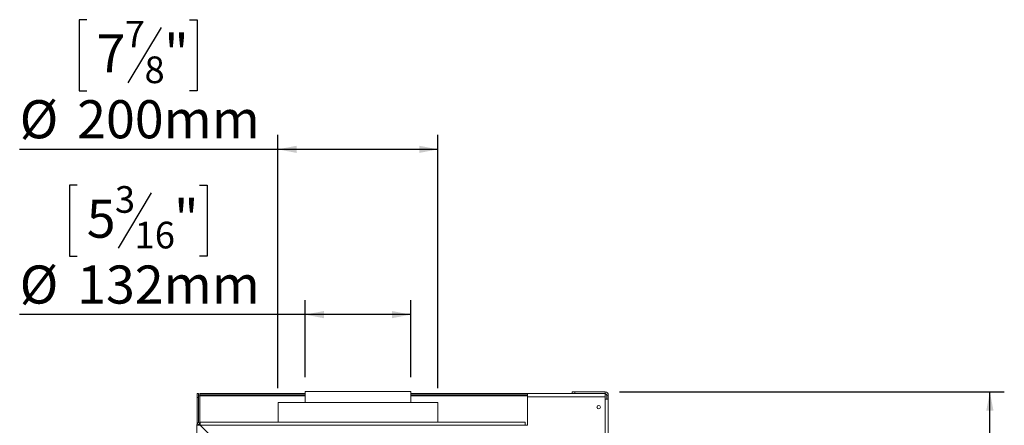
# Model space of a CAD drawing. Units: millimetres. Extents: x 26 to 4485, y 58 to 3635.
# Drawn here: x 3254 to 4485, y 2668 to 3175 of the extents above; entities that cross this region are included whole.
import ezdxf

# ---------------------------------------------------------------- set-up
doc = ezdxf.new("R2010")
doc.units = ezdxf.units.MM
doc.header["$LTSCALE"] = 18
doc.layers.add('FORMAT', color=7, linetype='Continuous')
doc.styles.add('SLDTEXTSTYLE1', font='TXT', dxfattribs={"width": 0.75})
doc.dimstyles.new('SLDDIMSTYLE0', dxfattribs={"dimtxt": 47.625, "dimasz": 23.4, "dimexe": 0, "dimexo": 0.0625, "dimgap": 11.90625, "dimtad": 1, "dimdec": 6, "dimrnd": 1e-09, "dimzin": 12, "dimdsep": 46, "dimtxsty": 'SLDTEXTSTYLE1', "dimsah": 1, "dimcen": 0.09, "dimadec": 0, "dimazin": 3, "dimtfac": 1, "dimtdec": 0, "dimtofl": 0, "dimtmove": 0, "dimatfit": 3, "dimfxl": 0, "dimfrac": 2, "dimtolj": 1, "dimtzin": 12, "dimarcsym": 0})

# ---------------------------------------------------------------- blocks, each defined once
blk = doc.blocks.new('_D_3')
at = {"layer": 'FORMAT'}
for p, q in [((3337.7, 3175.4), (3328, 3175.4)), ((3328, 3175.4), (3328, 3086.5)), ((3430.3, 3165.6), (3388.8, 3096.4)), ((3465.9, 3175.4), (3475.6, 3175.4)), ((3475.6, 3175.4), (3475.6, 3086.5)), ((3328, 3086.5), (3337.7, 3086.5)), ((3475.6, 3086.5), (3465.9, 3086.5)), ((3576.5, 2715), (3576.5, 3031.4)), ((3776.5, 2715), (3776.5, 3031.4)), ((3576.5, 3013.4), (3253.5, 3013.4)), ((3776.5, 3013.4), (3576.5, 3013.4))]:
    blk.add_line(p, q, dxfattribs=at)
for points in [[(3576.5, 3013.4), (3599.9, 3008.9), (3599.9, 3017.9)], [(3776.5, 3013.4), (3753.1, 3017.9), (3753.1, 3008.9)]]:
    blk.add_solid(points, dxfattribs=at)
at = {"layer": 'FORMAT', "attachment_point": 1, "style": 'SLDTEXTSTYLE1'}
for s, insert, char_height in [('7', (3384.9, 3174), 33.3), ('7', (3349.7, 3157.1), 47.6), ('"', (3434.2, 3157.1), 47.6), ('8', (3409.6, 3129.5), 33.3), ('%%c', (3253.5, 3074.8), 47.62), ('200mm', (3325.4, 3074.8), 47.62)]:
    blk.add_mtext(s, dxfattribs=dict(at, insert=insert, char_height=char_height))
blk = doc.blocks.new('_D_4')
at = {"layer": 'FORMAT'}
for p, q in [((3325.3, 2968.8), (3315.7, 2968.8)), ((3315.7, 2968.8), (3315.7, 2879.9)), ((3478.2, 2968.8), (3487.9, 2968.8)), ((3487.9, 2968.8), (3487.9, 2879.9)), ((3418, 2959), (3376.5, 2889.8)), ((3315.7, 2879.9), (3325.3, 2879.9)), ((3487.9, 2879.9), (3478.2, 2879.9)), ((3610.5, 2728.5), (3610.5, 2824.8)), ((3742.5, 2728.5), (3742.5, 2824.8)), ((3610.5, 2806.8), (3253.5, 2806.8)), ((3742.5, 2806.8), (3610.5, 2806.8))]:
    blk.add_line(p, q, dxfattribs=at)
for points in [[(3610.5, 2806.8), (3633.9, 2802.3), (3633.9, 2811.3)], [(3742.5, 2806.8), (3719.1, 2811.3), (3719.1, 2802.3)]]:
    blk.add_solid(points, dxfattribs=at)
at = {"layer": 'FORMAT', "attachment_point": 1, "style": 'SLDTEXTSTYLE1'}
for s, insert, char_height in [('3', (3372.6, 2967.4), 33.3), ('5', (3337.4, 2950.5), 47.6), ('"', (3446.5, 2950.5), 47.6), ('16', (3397.2, 2922.9), 33.34), ('%%c', (3253.5, 2868.2), 47.62), ('132mm', (3325.4, 2868.2), 47.62)]:
    blk.add_mtext(s, dxfattribs=dict(at, insert=insert, char_height=char_height))
blk = doc.blocks.new('_D_6')
at = {"layer": 'FORMAT', "color": 1}
for p, q in [((4003.5, 2710.1), (4484.7, 2710.1)), ((4466.7, 1779.6), (4466.7, 2710.1)), ((4304.7, 2379.9), (4304.7, 2389.5)), ((4304.7, 2389.5), (4393.6, 2389.5)), ((4393.6, 2389.5), (4393.6, 2379.9)), ((4314.5, 2344.3), (4383.7, 2302.7)), ((4304.7, 2216.4), (4304.7, 2206.8)), ((4393.6, 2206.8), (4393.6, 2216.4)), ((4304.7, 2206.8), (4393.6, 2206.8)), ((3921.5, 1779.6), (4484.7, 1779.6))]:
    blk.add_line(p, q, dxfattribs=at)
for points in [[(4466.7, 2710.1), (4462.2, 2686.7), (4471.2, 2686.7)], [(4466.7, 1779.6), (4471.2, 1803), (4462.2, 1803)]]:
    blk.add_solid(points, dxfattribs=at)
at = {"layer": 'FORMAT', "color": 1, "attachment_point": 1, "rotation": 90, "style": 'SLDTEXTSTYLE1'}
for s, insert, char_height in [('931mm', (4405.3, 2185.8), 47.62), ('"', (4323, 2348.1), 47.6), ('8', (4350.6, 2323.5), 33.3), ('5', (4306.1, 2298.9), 33.3), ('36', (4323, 2228.5), 47.62)]:
    blk.add_mtext(s, dxfattribs=dict(at, insert=insert, char_height=char_height))

msp = doc.modelspace()

# ---------------------------------------------------------------- linework, layer by layer
at = {"color": 7, "linetype": 'Continuous', "lineweight": 15}
for p, q in [((3610.5339592, 2710.515353), (3610.5339592, 2697.015353)), ((3610.5339592, 2710.515353), (3742.5339592, 2710.515353)), ((3742.5339592, 2697.015353), (3742.5339592, 2710.515353)), ((3944.5339592, 2708.115353), (3944.5339592, 2710.115353)), ((3944.5339592, 2710.115353), (3947.5339592, 2710.115353)), ((3947.5339592, 2710.115353), (3947.5339592, 2708.115353)), ((3947.5339592, 2710.115353), (3985.5339592, 2710.115353)), ((3985.5339592, 2708.115353), (3985.5339592, 2710.115353)), ((3475.6339592, 2708.115353), (3477.1339592, 2708.115353)), ((3475.6339592, 2703.115353), (3475.6339592, 2708.115353)), ((3477.1339592, 2703.115353), (3475.6339592, 2703.115353)), ((3475.6339592, 2670.6204156), (3475.6339592, 2703.115353)), ((3477.1339592, 2708.115353), (3477.1339592, 2703.115353)), ((3477.1339592, 2705.115353), (3478.6339592, 2705.115353)), ((3477.1339592, 2672.0346935), (3477.1339592, 2703.115353)), ((3478.6339592, 2708.115353), (3478.6339592, 2706.615353)), ((3478.6339592, 2708.115353), (3610.5339592, 2708.115353)), ((3478.6339592, 2706.615353), (3610.5339592, 2706.615353)), ((3478.6339592, 2706.615353), (3478.6339592, 2705.115353)), ((3576.5339592, 2697.015353), (3576.5339592, 2672.515353)), ((3576.5339592, 2697.015353), (3625.5820005, 2697.015353)), ((3625.5820005, 2697.015353), (3776.5339592, 2697.015353)), ((3742.5339592, 2708.115353), (3944.5339592, 2708.115353)), ((3742.5339592, 2706.615353), (3888.5339592, 2706.615353)), ((3776.5339592, 2672.515353), (3776.5339592, 2697.015353)), ((3888.5339592, 2704.015353), (3888.5339592, 2708.015353)), ((3985.5339592, 2708.015353), (3888.5339592, 2708.015353)), ((3985.5339592, 2704.015353), (3888.5339592, 2704.015353)), ((3888.5339592, 2704.015353), (3888.5339592, 2668.515353)), ((3947.5339592, 2708.115353), (3944.5339592, 2708.115353)), ((3947.5339592, 2708.115353), (3985.5339592, 2708.115353)), ((3983.2339592, 2708.115353), (3983.2339592, 2708.015353)), ((3985.5339592, 2708.015353), (3985.5339592, 2704.015353)), ((3985.5339592, 2577.615353), (3985.5339592, 2704.015353)), ((3985.5339592, 2701.115353), (3989.5339592, 2701.115353)), ((3987.5339592, 2706.115353), (3989.5339592, 2706.115353)), ((3987.5339592, 2706.115353), (3987.5339592, 2701.115353)), ((3989.5339592, 2706.115353), (3989.5339592, 2701.115353)), ((3989.5339592, 2701.115353), (3989.5339592, 2577.615353)), ((3477.3536399, 2672.1453016), (3478.1937995, 2670.3303273)), ((3479.0339592, 2672.515353), (3885.5339592, 2672.515353)), ((3479.0339592, 2670.515353), (3479.0339592, 2672.515353)), ((3885.5339592, 2672.515353), (3885.5339592, 2668.515353)), ((3475.0339592, 1941.515353), (3475.0339592, 2668.515353)), ((3477.0339592, 2668.515353), (3475.0339592, 2668.515353)), ((3475.4040106, 2670.1956723), (3477.2189849, 2669.3555127)), ((3477.1339592, 2668.5037414), (3477.1339592, 2669.1398528)), ((3477.5339592, 2668.4834956), (3477.5339592, 2670.015353)), ((3477.7117716, 2670.015353), (3479.0658166, 2670.015353)), ((3574.0046699, 2573.615353), (3479.1046699, 2668.515353)), ((3479.1046699, 2668.515353), (3885.5339592, 2668.515353)), ((3885.5339592, 2668.515353), (3888.5339592, 2668.515353))]:
    msp.add_line(p, q, dxfattribs=at)
at = {"color": 8, "linetype": 'Continuous', "lineweight": 15}
for p, q in [((3478.6339592, 2672.4953028), (3478.6339592, 2705.115353)), ((3478.6339592, 2705.115353), (3610.5339592, 2705.115353)), ((3742.5339592, 2705.115353), (3888.5339592, 2705.115353)), ((3478.6339592, 2670.015353), (3478.6339592, 2670.4749448))]:
    msp.add_line(p, q, dxfattribs=at)
at = {"color": 7, "linetype": 'Continuous', "lineweight": 15}
for radius in [2.2, 2.1]:
    msp.add_circle((3977.5339592, 2691.115353), radius, dxfattribs=at)
for centre, radius, start, end in [((3985.5339592, 2706.115353), 4, 0, 90), ((3985.5339592, 2706.115353), 2, 0, 90), ((3479.0339592, 2668.515353), 4, 90, 114.8396271946), ((3479.0339592, 2668.515353), 4, 155.1603728054, 180), ((3479.0339592, 2668.515353), 2, 155.1603728055, 180), ((3479.0339592, 2668.515353), 2, 90, 114.8396271946)]:
    msp.add_arc(centre, radius, start, end, dxfattribs=at)
for points, knots in [([(3477.3536399, 2672.1453016), (3477.3118776, 2672.1259079), (3477.2509104, 2672.0975958), (3477.0872179, 2672.0107197), (3476.8948423, 2671.8990726), (3476.5815488, 2671.6880326), (3476.1962767, 2671.3518081), (3475.8600456, 2670.9663204), (3475.6483794, 2670.6515512), (3475.5368267, 2670.4589127), (3475.4505594, 2670.2960092), (3475.4229254, 2670.2364435), (3475.4040106, 2670.1956723)], [0, 0, 0, 0, 0.1244241452, 0.181641787, 0.2382495429, 0.3580938455, 0.4998479356, 0.6425690811, 0.7627938158, 0.8193401646, 0.8763428122, 1, 1, 1, 1]), ([(3478.1937995, 2670.3303273), (3478.1741729, 2670.3212111), (3478.1393699, 2670.3050458), (3478.0284396, 2670.2463199), (3477.9136024, 2670.1731916), (3477.8212162, 2670.1072312), (3477.7204557, 2670.0255942), (3477.6184032, 2669.9306372), (3477.5233353, 2669.8284438), (3477.4413336, 2669.727133), (3477.375184, 2669.6343328), (3477.3020928, 2669.5193191), (3477.2436168, 2669.4085998), (3477.2278603, 2669.374641), (3477.2189849, 2669.3555127)], [0, 0, 0, 0, 0.1655595093, 0.2935780135, 0.3474647626, 0.397699564, 0.4474557468, 0.4999931809, 0.5529458353, 0.6030591992, 0.653535468, 0.7075125541, 0.8352471687, 1, 1, 1, 1]), ([(3477.5339592, 2670.015353), (3477.9089592, 2669.9776163), (3478.426442, 2669.9255414), (3478.9439248, 2669.4367556), (3479.0864077, 2669.3021742)], [0, 0, 0, 0, 0.7246617237, 1, 1, 1, 1])]:
    msp.add_open_spline(points, degree=3, knots=knots, dxfattribs=at)
for points in [[(3479.1046699, 2668.515353), (3479.0987773, 2669.0395012), (3479.0869922, 2670.0877975), (3479.0693145, 2671.4099773), (3479.0516369, 2672.3349741), (3479.0398517, 2672.4552267), (3479.0339592, 2672.515353)], [(3475.0339592, 2668.515353), (3475.0940855, 2668.5094605), (3475.2143381, 2668.4976753), (3476.1393349, 2668.4799977), (3477.4615147, 2668.46232), (3478.509811, 2668.4505349), (3479.0339592, 2668.4446423)]]:
    msp.add_open_spline(points, degree=3, dxfattribs=at)

# ---------------------------------------------------------------- dimensions: what is measured, and where the dimension line sits
at = {"layer": 'FORMAT'}
for base, p1, p2, picture, middle in [((3576.5339592, 3013.391444), (3776.5339592, 2697.015353), (3576.5339592, 2697.015353), '_D_3', (3401.7966536, 3013.391444)), ((3610.5339592, 2806.7789814), (3742.5339592, 2710.515353), (3610.5339592, 2710.515353), '_D_4', (3401.7966536, 2806.7789814))]:
    dim = msp.add_linear_dim(base=base, p1=p1, p2=p2, text='%%c<>', dimstyle='SLDDIMSTYLE0', dxfattribs=at)
    dim.commit()
    dim.dimension.update_dxf_attribs({"geometry": picture, "text_midpoint": middle, "dimtype": 160})
at = {"layer": 'FORMAT', "color": 1}
dim = msp.add_linear_dim(base=(4466.7230284348, 2710.1153530079), p1=(3903.5339591841, 1779.6153530079), p2=(3985.5339591841, 2710.1153530079), angle=90, dimstyle='SLDDIMSTYLE0', dxfattribs=at)
dim.commit()
dim.dimension.update_dxf_attribs({"geometry": '_D_6', "text_midpoint": (4466.7230284348, 2298.1357351377), "dimtype": 160})

doc.saveas('drawing.dxf')
